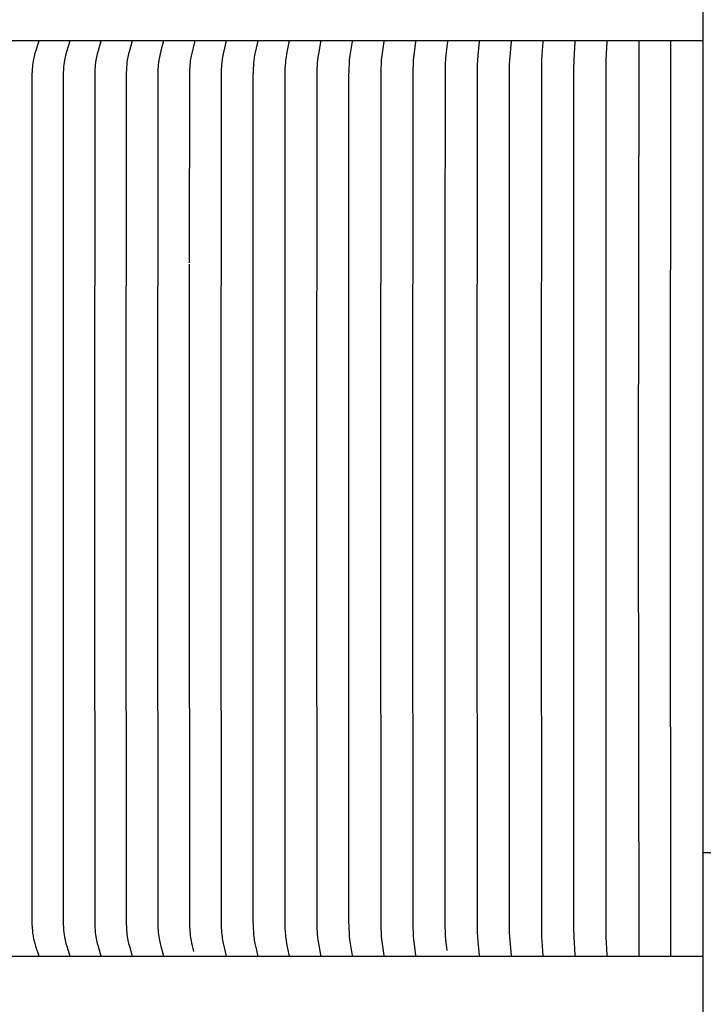
# Model space of a CAD drawing. Units: inches. Extents: x -10.1 to 27.2, y -5.5 to 37.3.
# Drawn here: x 4.6 to 6.6, y 4.5 to 7.4 of the extents above; entities that cross this region are included whole.
import ezdxf

# ---------------------------------------------------------------- set-up
doc = ezdxf.new("R2010")
doc.units = ezdxf.units.IN
doc.header["$MEASUREMENT"] = 0
doc.layers.add('Dimension (ANSI)', color=5, linetype='Continuous', lineweight=25)
doc.layers.add('PV', color=250, linetype='Continuous')
doc.styles.add('Arial', font='arial.ttf')
doc.dimstyles.new('Dimensions', dxfattribs={"dimtxt": 0.089844, "dimasz": 0.125, "dimexe": 0.0625, "dimexo": 0.125, "dimgap": 0.09, "dimtad": 0, "dimtih": 1, "dimtoh": 1, "dimzin": 0, "dimdsep": 46, "dimlunit": 5, "dimtxsty": 'Arial', "dimcen": 0, "dimadec": 0, "dimazin": 0, "dimtfac": 1, "dimtofl": 0, "dimtmove": 0, "dimatfit": 3, "dimfxl": 1, "dimfrac": 2, "dimtolj": 1, "dimtzin": 0, "dimarcsym": 0})

# ---------------------------------------------------------------- blocks, each defined once
blk = doc.blocks.new('*D11')
at = {"layer": 'Defpoints', "color": 0, "transparency": 16777216}
for p in [(-4.3722, 11.5876), (-4.3722, 4.9481), (17.6293, 4.9484)]:
    blk.add_point(p, dxfattribs=at)
at = {"layer": 'Dimension (ANSI)', "color": 0, "lineweight": -2, "transparency": 16777216}
for p, q in [((-4.3722, 5.4481), (-4.3722, 11.8376)), ((17.6293, 5.4484), (17.6293, 11.8376)), ((-3.8722, 11.5876), (3.0973, 11.5876)), ((17.1293, 11.5876), (10.1598, 11.5876))]:
    blk.add_line(p, q, dxfattribs=at)
at = {"layer": 'Dimension (ANSI)', "color": 0, "transparency": 16777216}
for points in [[(-3.8722, 11.6709), (-3.8722, 11.5043), (-4.3722, 11.5876)], [(17.1293, 11.6709), (17.1293, 11.5043), (17.6293, 11.5876)]]:
    blk.add_solid(points, dxfattribs=at)
at = {"layer": 'Dimension (ANSI)', "color": 0, "transparency": 16777216, "insert": (6.6286, 11.5876), "char_height": 0.359375, "attachment_point": 5, "style": 'Arial'}
blk.add_mtext('\\A1;Head Width = 22" [55.88 cm]', dxfattribs=at)

msp = doc.modelspace()

# ---------------------------------------------------------------- linework, layer by layer
at = {"layer": 'PV', "color": 5}
msp.add_lwpolyline([(6.6285, 1.6292), (6.6283, 10.914)], dxfattribs=at)
at = {"layer": 'PV', "color": 1}
for points in [[(6.6283, 7.3495), (-1.3714, 7.3495)], [(4.6765, 7.348), (4.6766, 7.3479), (4.6766, 7.3478), (4.6766, 7.3477), (4.6766, 7.3476), (4.6766, 7.3475), (4.6766, 7.3474), (4.6766, 7.3473), (4.6766, 7.3472), (4.6766, 7.347), (4.6765, 7.3469), (4.6765, 7.3468), (4.6765, 7.3467), (4.6765, 7.3465), (4.6764, 7.3463), (4.6764, 7.3461), (4.6764, 7.3459), (4.6763, 7.3458), (4.6762, 7.3456), (4.6681, 7.3213), (4.6657, 7.3134), (4.6644, 7.3088), (4.6632, 7.3043), (4.6621, 7.2998), (4.6611, 7.2952), (4.6601, 7.2898), (4.6593, 7.2843), (4.6586, 7.2788), (4.6581, 7.2733), (4.6577, 7.2678), (4.6573, 7.2623), (4.6569, 7.2513), (4.6562, 6.6634), (4.6562, 6.0057), (4.657, 4.7579), (4.6576, 4.7448), (4.6581, 4.7382), (4.6587, 4.7317), (4.6596, 4.7252), (4.6601, 4.722), (4.6607, 4.7188), (4.6616, 4.7139), (4.6627, 4.7091), (4.664, 4.7043), (4.6653, 4.6995), (4.6678, 4.6912), (4.6762, 4.6659), (4.6763, 4.6657), (4.6763, 4.6655), (4.6764, 4.6653), (4.6764, 4.6651), (4.6765, 4.6649), (4.6765, 4.6647), (4.6765, 4.6646), (4.6765, 4.6645), (4.6766, 4.6644), (4.6766, 4.6643), (4.6766, 4.6642), (4.6766, 4.6641), (4.6766, 4.664), (4.6766, 4.6639), (4.6766, 4.6638), (4.6766, 4.6637), (4.6766, 4.6636), (4.6765, 4.6635)], [(4.7677, 7.348), (4.7677, 7.3479), (4.7677, 7.3478), (4.7677, 7.3477), (4.7677, 7.3476), (4.7677, 7.3475), (4.7677, 7.3474), (4.7677, 7.3473), (4.7677, 7.3472), (4.7677, 7.3471), (4.7677, 7.347), (4.7676, 7.3468), (4.7676, 7.3467), (4.7676, 7.3465), (4.7676, 7.3463), (4.7675, 7.3462), (4.7675, 7.346), (4.7674, 7.3456), (4.7593, 7.3202), (4.7569, 7.312), (4.7556, 7.3072), (4.7545, 7.3024), (4.7534, 7.2976), (4.7525, 7.2927), (4.7515, 7.2862), (4.7507, 7.2798), (4.75, 7.2732), (4.7496, 7.2667), (4.749, 7.2536), (4.7482, 6.0057), (4.749, 4.7579), (4.7496, 4.7448), (4.75, 4.7382), (4.7507, 4.7317), (4.7515, 4.7252), (4.7525, 4.7188), (4.7534, 4.7139), (4.7545, 4.7091), (4.7556, 4.7043), (4.7569, 4.6995), (4.7593, 4.6912), (4.7674, 4.6659), (4.7675, 4.6655), (4.7675, 4.6653), (4.7676, 4.6651), (4.7676, 4.6649), (4.7676, 4.6647), (4.7676, 4.6646), (4.7677, 4.6645), (4.7677, 4.6644), (4.7677, 4.6643), (4.7677, 4.6642), (4.7677, 4.6641), (4.7677, 4.664), (4.7677, 4.6639), (4.7677, 4.6638), (4.7677, 4.6637), (4.7677, 4.6636), (4.7677, 4.6635)], [(4.859, 7.348), (4.859, 7.3479), (4.859, 7.3478), (4.859, 7.3477), (4.859, 7.3476), (4.859, 7.3475), (4.859, 7.3474), (4.859, 7.3473), (4.859, 7.3472), (4.859, 7.3471), (4.859, 7.347), (4.859, 7.3468), (4.859, 7.3466), (4.8589, 7.3464), (4.8589, 7.3462), (4.8588, 7.346), (4.8587, 7.3456), (4.851, 7.3202), (4.8488, 7.312), (4.8476, 7.3072), (4.8465, 7.3024), (4.8455, 7.2976), (4.8446, 7.2927), (4.8436, 7.2862), (4.8429, 7.2797), (4.8423, 7.2732), (4.8418, 7.2667), (4.8413, 7.2536), (4.8405, 6.0057), (4.8413, 4.7579), (4.8418, 4.7448), (4.8423, 4.7382), (4.8429, 4.7317), (4.8436, 4.7252), (4.8446, 4.7188), (4.8455, 4.7139), (4.8465, 4.7091), (4.8476, 4.7043), (4.8488, 4.6995), (4.851, 4.6912), (4.8587, 4.6659), (4.8588, 4.6655), (4.8589, 4.6653), (4.8589, 4.6651), (4.859, 4.6649), (4.859, 4.6647), (4.859, 4.6645), (4.859, 4.6644), (4.859, 4.6643), (4.859, 4.6642), (4.859, 4.6641), (4.859, 4.664), (4.859, 4.6639), (4.859, 4.6638), (4.859, 4.6637), (4.859, 4.6636), (4.859, 4.6635)], [(4.9506, 7.348), (4.9506, 7.3479), (4.9506, 7.3478), (4.9506, 7.3477), (4.9506, 7.3476), (4.9506, 7.3475), (4.9506, 7.3474), (4.9506, 7.3473), (4.9506, 7.3472), (4.9506, 7.3471), (4.9506, 7.347), (4.9506, 7.3468), (4.9506, 7.3466), (4.9505, 7.3464), (4.9505, 7.3462), (4.9504, 7.346), (4.9503, 7.3456), (4.9431, 7.3202), (4.9409, 7.312), (4.9398, 7.3072), (4.9388, 7.3024), (4.9378, 7.2976), (4.937, 7.2927), (4.936, 7.2862), (4.9353, 7.2797), (4.9347, 7.2732), (4.9343, 7.2667), (4.9338, 7.2536), (4.9331, 6.0057), (4.9338, 4.7579), (4.9343, 4.7448), (4.9347, 4.7383), (4.9353, 4.7317), (4.936, 4.7252), (4.937, 4.7188), (4.9378, 4.7139), (4.9388, 4.7091), (4.9398, 4.7043), (4.9409, 4.6995), (4.9431, 4.6912), (4.9503, 4.6659), (4.9504, 4.6655), (4.9505, 4.6653), (4.9505, 4.6651), (4.9506, 4.6649), (4.9506, 4.6647), (4.9506, 4.6645), (4.9506, 4.6644), (4.9506, 4.6643), (4.9506, 4.6642), (4.9506, 4.6641), (4.9506, 4.664), (4.9506, 4.6639), (4.9506, 4.6638), (4.9506, 4.6637), (4.9506, 4.6636), (4.9506, 4.6635)], [(5.0425, 7.348), (5.0425, 7.3479), (5.0425, 7.3478), (5.0425, 7.3477), (5.0425, 7.3476), (5.0425, 7.3475), (5.0425, 7.3474), (5.0425, 7.3473), (5.0425, 7.3472), (5.0425, 7.347), (5.0424, 7.3468), (5.0424, 7.3466), (5.0424, 7.3464), (5.0423, 7.3462), (5.0423, 7.346), (5.0422, 7.3456), (5.0353, 7.3202), (5.0333, 7.312), (5.0312, 7.3024), (5.0303, 7.2975), (5.0296, 7.2927), (5.0287, 7.2862), (5.028, 7.2797), (5.0274, 7.2732), (5.027, 7.2667), (5.0266, 7.2536), (5.0259, 6.0057), (5.0266, 4.7579), (5.027, 4.7448), (5.0274, 4.7383), (5.028, 4.7317), (5.0287, 4.7252), (5.0296, 4.7188), (5.0303, 4.7139), (5.0312, 4.7091), (5.0333, 4.6995), (5.0353, 4.6913), (5.0422, 4.6659), (5.0423, 4.6655), (5.0423, 4.6653), (5.0424, 4.6651), (5.0424, 4.6649), (5.0424, 4.6647), (5.0425, 4.6645), (5.0425, 4.6643), (5.0425, 4.6642), (5.0425, 4.6641), (5.0425, 4.664), (5.0425, 4.6639), (5.0425, 4.6638), (5.0425, 4.6637), (5.0425, 4.6636), (5.0425, 4.6635)], [(5.1345, 7.348), (5.1345, 7.3479), (5.1345, 7.3478), (5.1345, 7.3477), (5.1345, 7.3476), (5.1345, 7.3475), (5.1345, 7.3474), (5.1345, 7.3472), (5.1345, 7.347), (5.1345, 7.3468), (5.1345, 7.3466), (5.1344, 7.3464), (5.1344, 7.3462), (5.1344, 7.346), (5.1343, 7.3456), (5.13, 7.3291), (5.1262, 7.3134), (5.1244, 7.3047), (5.1236, 7.3004), (5.1228, 7.296), (5.1221, 7.2907), (5.1214, 7.2854), (5.1209, 7.2801), (5.1205, 7.2748), (5.1199, 7.2641), (5.1195, 7.2534), (5.1189, 6.6979)], [(5.2268, 7.348), (5.2268, 7.3479), (5.2268, 7.3478), (5.2268, 7.3477), (5.2268, 7.3476), (5.2268, 7.3474), (5.2268, 7.3472), (5.2268, 7.347), (5.2267, 7.3468), (5.2267, 7.3466), (5.2267, 7.3464), (5.2267, 7.3462), (5.2266, 7.346), (5.2265, 7.3456), (5.2224, 7.3284), (5.2187, 7.312), (5.2169, 7.3024), (5.2161, 7.2975), (5.2154, 7.2927), (5.2146, 7.2862), (5.214, 7.2797), (5.2135, 7.2732), (5.2131, 7.2667), (5.2127, 7.2536), (5.2121, 6.0057), (5.2127, 4.7579), (5.2131, 4.7448), (5.2135, 4.7383), (5.214, 4.7318), (5.2146, 4.7253), (5.2154, 4.7188), (5.2161, 4.7139), (5.2169, 4.7091), (5.2187, 4.6995), (5.2224, 4.6831), (5.2265, 4.6659), (5.2266, 4.6655), (5.2267, 4.6653), (5.2267, 4.6651), (5.2267, 4.6649), (5.2267, 4.6647), (5.2268, 4.6645), (5.2268, 4.6643), (5.2268, 4.6641), (5.2268, 4.6639), (5.2268, 4.6638), (5.2268, 4.6637), (5.2268, 4.6636), (5.2268, 4.6635)], [(5.3192, 7.348), (5.3192, 7.3479), (5.3192, 7.3478), (5.3192, 7.3476), (5.3192, 7.3474), (5.3192, 7.3472), (5.3192, 7.347), (5.3192, 7.3468), (5.3192, 7.3466), (5.3191, 7.3464), (5.3191, 7.346), (5.319, 7.3456), (5.3151, 7.3284), (5.3117, 7.312), (5.31, 7.3024), (5.3092, 7.2975), (5.3086, 7.2927), (5.3078, 7.2862), (5.3073, 7.2797), (5.3065, 7.2667), (5.3059, 7.2405), (5.3056, 6.0057), (5.3059, 4.771), (5.3065, 4.7448), (5.3073, 4.7318), (5.3078, 4.7253), (5.3086, 4.7188), (5.3092, 4.7139), (5.31, 4.7091), (5.3117, 4.6995), (5.3151, 4.6831), (5.319, 4.6659), (5.3191, 4.6655), (5.3191, 4.6651), (5.3192, 4.6649), (5.3192, 4.6647), (5.3192, 4.6645), (5.3192, 4.6643), (5.3192, 4.6641), (5.3192, 4.6639), (5.3192, 4.6637), (5.3192, 4.6636), (5.3192, 4.6635)], [(5.4118, 7.348), (5.4119, 7.3478), (5.4119, 7.3476), (5.4119, 7.3474), (5.4119, 7.3472), (5.4118, 7.347), (5.4118, 7.3468), (5.4118, 7.3466), (5.4118, 7.3464), (5.4117, 7.346), (5.4117, 7.3456), (5.4048, 7.312), (5.4032, 7.3024), (5.402, 7.2927), (5.4013, 7.2862), (5.4007, 7.2797), (5.4, 7.2666), (5.3995, 7.2405), (5.3992, 6.0057), (5.3995, 4.771), (5.4, 4.7448), (5.4007, 4.7318), (5.4013, 4.7253), (5.402, 4.7188), (5.4032, 4.7091), (5.4048, 4.6995), (5.4117, 4.6659), (5.4117, 4.6655), (5.4118, 4.6651), (5.4118, 4.6649), (5.4118, 4.6647), (5.4118, 4.6645), (5.4119, 4.6643), (5.4119, 4.6641), (5.4119, 4.6639), (5.4119, 4.6637), (5.4118, 4.6635)], [(5.5046, 7.348), (5.5047, 7.3478), (5.5047, 7.3476), (5.5047, 7.3474), (5.5047, 7.3472), (5.5046, 7.347), (5.5046, 7.3468), (5.5046, 7.3466), (5.5046, 7.3464), (5.5045, 7.346), (5.5045, 7.3456), (5.4982, 7.312), (5.4967, 7.3024), (5.4955, 7.2927), (5.4949, 7.2862), (5.4944, 7.2797), (5.4937, 7.2666), (5.4932, 7.2252), (5.4929, 6.0057), (5.4932, 4.7863), (5.4937, 4.7448), (5.4944, 4.7318), (5.4949, 4.7253), (5.4955, 4.7188), (5.4967, 4.7091), (5.4982, 4.6995), (5.5045, 4.6659), (5.5045, 4.6655), (5.5046, 4.6651), (5.5046, 4.6649), (5.5046, 4.6647), (5.5046, 4.6645), (5.5047, 4.6643), (5.5047, 4.6641), (5.5047, 4.6639), (5.5047, 4.6637), (5.5046, 4.6635)], [(5.5976, 7.348), (5.5908, 7.3066), (5.5899, 7.2997), (5.5891, 7.2927), (5.5886, 7.2871), (5.5883, 7.2814), (5.5878, 7.27), (5.5871, 7.2405), (5.5868, 6.0057), (5.5871, 4.771), (5.5878, 4.7415), (5.5883, 4.7301), (5.5886, 4.7244), (5.5891, 4.7187), (5.5899, 4.7118), (5.5908, 4.7049), (5.5976, 4.6635)], [(5.6907, 7.348), (5.6846, 7.3066), (5.6837, 7.2997), (5.683, 7.2927), (5.6825, 7.2871), (5.6822, 7.2814), (5.6817, 7.27), (5.6809, 6.0057), (5.6817, 4.7415), (5.6822, 4.7301), (5.6825, 4.7244), (5.683, 4.7187), (5.6837, 4.7118), (5.6846, 4.7049), (5.6907, 4.6635)], [(5.7839, 7.348), (5.7776, 7.2996), (5.7769, 7.2927), (5.7764, 7.2862), (5.7761, 7.2797), (5.7756, 7.2666), (5.7751, 6.0057), (5.7756, 4.7448), (5.7761, 4.7318), (5.7764, 4.7253), (5.7769, 4.7188), (5.7776, 4.7118), (5.7839, 4.6635)], [(5.8772, 7.348), (5.8725, 7.3084), (5.8712, 7.2952), (5.8705, 7.2842), (5.8701, 7.2733), (5.8696, 6.6769), (5.8696, 6.0057)], [(5.9707, 7.348), (5.9664, 7.3065), (5.9653, 7.2927), (5.9646, 7.2797), (5.9642, 7.2666), (5.9638, 6.0057), (5.9642, 4.7448), (5.9646, 4.7318), (5.9653, 4.7188), (5.9664, 4.7049), (5.9707, 4.6635)], [(6.0642, 7.348), (6.0596, 7.2927), (6.059, 7.2797), (6.0583, 6.0057), (6.059, 4.7318), (6.0596, 4.7188), (6.0642, 4.6635)], [(6.1578, 7.348), (6.1539, 7.2927), (6.1535, 7.2797), (6.1529, 6.0057), (6.1535, 4.7318), (6.1539, 4.7188), (6.1578, 4.6635)], [(6.2515, 7.348), (6.2484, 7.2927), (6.2478, 7.2666), (6.2476, 6.0057), (6.2478, 4.7449), (6.2484, 4.7188), (6.2515, 4.6635)], [(6.3452, 7.348), (6.3429, 7.2927), (6.3423, 6.0057), (6.3429, 4.7188), (6.3452, 4.6635)], [(6.439, 7.348), (6.437, 6.0057), (6.439, 4.6635)], [(6.5328, 7.348), (6.5318, 6.0057), (6.5328, 4.6635)], [(5.1189, 6.6941), (5.1189, 6.6939), (5.1189, 6.0057), (5.1193, 4.7732), (5.1199, 4.7477), (5.1202, 4.7413), (5.1206, 4.735), (5.1212, 4.7286), (5.1219, 4.7223), (5.1226, 4.7171), (5.1234, 4.7119), (5.1244, 4.7068), (5.1254, 4.7016), (5.1284, 4.6886), (5.1317, 4.6756)], [(5.8696, 6.6941), (5.8696, 6.6939)], [(5.8694, 6.648), (5.8694, 6.0057), (5.8698, 4.7477), (5.8702, 4.735), (5.8708, 4.7223), (5.8717, 4.7114), (5.8754, 4.6789)], [(-1.3739, 4.662), (6.6283, 4.662)], [(6.5328, 4.6635), (6.5328, 4.662)]]:
    msp.add_lwpolyline(points, dxfattribs=at)
at = {"layer": 'PV'}
msp.add_lwpolyline([(17.623, 4.9654), (6.6289, 4.9654), (6.6283, 4.9654)], dxfattribs=at)

# ---------------------------------------------------------------- dimensions: what is measured, and where the dimension line sits
at = {"layer": 'Dimension (ANSI)'}
dim = msp.add_linear_dim(base=(-4.3722, 11.5876), p1=(17.6293, 4.9484), p2=(-4.3722, 4.9481), text='Head Width = <>', dimstyle='Dimensions', override={"dimdec": 0, "dimpost": '"'}, dxfattribs=at)
dim.commit()
dim.dimension.update_dxf_attribs({"geometry": '*D11', "text_midpoint": (6.6286, 11.5876), "dimtype": 160})

doc.saveas('drawing.dxf')
